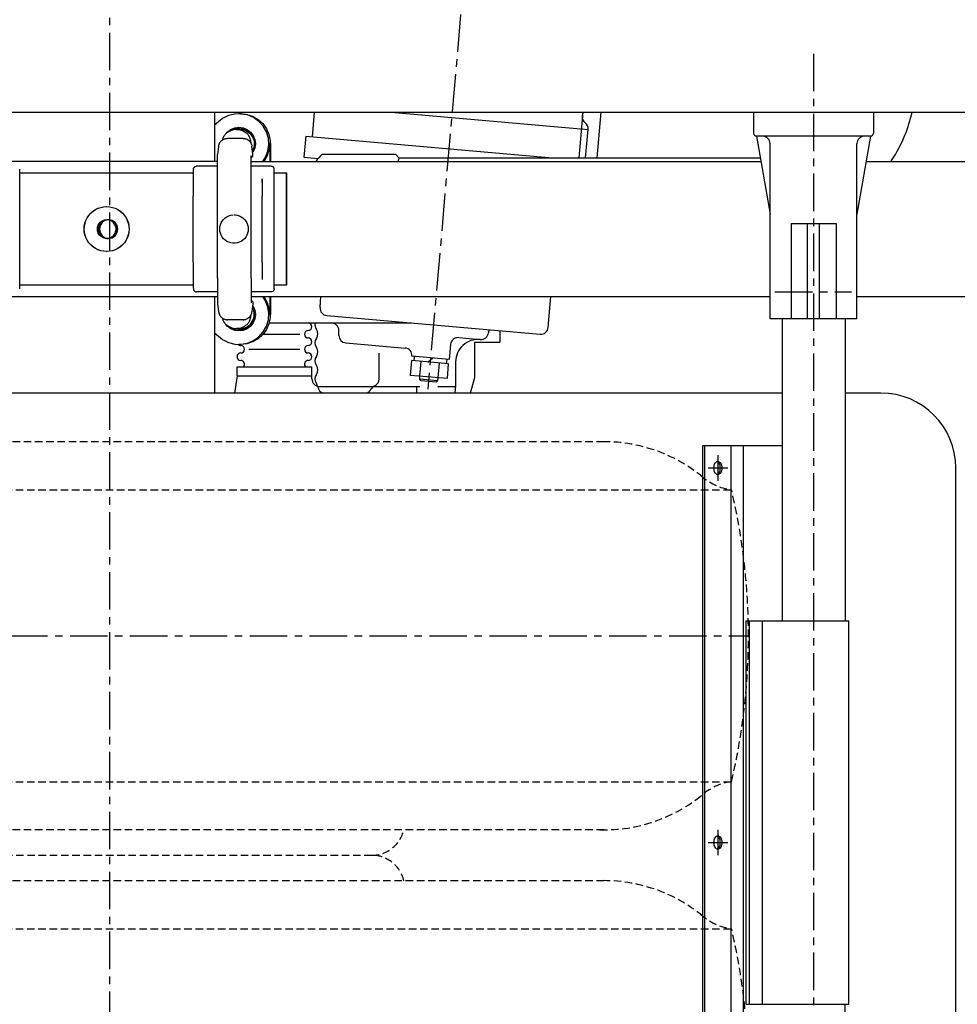
# Model space of a CAD drawing. Extents: x -1662 to 10438, y -5318 to 3650.
# Drawn here: x 4140 to 4766, y -4136 to -3479 of the extents above; entities that cross this region are included whole.
import ezdxf

# ---------------------------------------------------------------- set-up
doc = ezdxf.new("R2010")
doc.units = 0
doc.header["$LTSCALE"] = 20
doc.header["$MEASUREMENT"] = 0
doc.linetypes.add('CENTER', pattern=[2, 1.25, -0.25, 0.25, -0.25])
doc.linetypes.add('HIDDEN', pattern=[0.375, 0.25, -0.125])
for name, color, linetype in [('245-70R19.5', 7, 'CONTINUOUS'), ('4308-2900002', 7, 'CONTINUOUS'), ('6540-8403-кронштейны', 7, 'CONTINUOUS'), ('RAMA-4315', 7, 'CONTINUOUS'), ('крылья-петропласт-р550', 7, 'CONTINUOUS'), ('мост-4315', 7, 'CONTINUOUS'), ('мост-тормозная камера', 7, 'CONTINUOUS'), ('мост-тормозные камеры wabco', 7, 'CONTINUOUS')]:
    doc.layers.add(name, color=color, linetype=linetype)

msp = doc.modelspace()

# ---------------------------------------------------------------- linework, layer by layer
at = {"layer": '245-70R19.5', "color": 15, "linetype": 'CENTER'}
for p, q in [((4200, -4312.26), (4200, -1853.26)), ((3773.5, -3889.76), (4626.5, -3889.76))]:
    msp.add_line(p, q, dxfattribs=at)
at = {"layer": '245-70R19.5', "color": 15, "linetype": 'HIDDEN'}
for p, q in [((4530.09, -3760.26), (3872.67, -3760.26)), ((3784.79, -3792.29), (4615.21, -3792.29)), ((3784.79, -3987.22), (4615.21, -3987.22)), ((4530.09, -4019.26), (3872.67, -4019.26)), ((4025, -4036.26), (4375, -4036.26)), ((4530.09, -4053.26), (3872.67, -4053.26)), ((3784.79, -4085.29), (4615.21, -4085.29))]:
    msp.add_line(p, q, dxfattribs=at)
for centre, radius, start, end in [((4530.09, -3863.99), 103.77, 50.52442, 91.52432), ((4619.96, -3755.46), 37.14, 226.80219, 262.66361), ((4200, -3889.76), 426.5, 346.7901, 13.2099), ((4619.96, -4024.05), 37.14, 97.33639, 133.19781), ((4530.09, -3915.52), 103.77, 268.47568, 309.47558), ((4375, -4014.26), 22, 270, 346.86344), ((4375, -4058.26), 22, 13.13656, 90), ((4530.09, -4156.99), 103.77, 50.52442, 91.52432), ((4619.96, -4048.46), 37.14, 226.80219, 262.66361), ((4200, -4182.76), 426.5, 346.7901, 13.2099)]:
    msp.add_arc(centre, radius, start, end, dxfattribs=at)
at = {"layer": '4308-2900002', "linetype": 'Continuous'}
for p, q in [((4284.65, -3551.79), (4287, -3551.79)), ((4284.65, -3551.79), (4285.13, -3551.8)), ((4289.02, -3557.73), (4278.69, -3557.73)), ((4293.99, -3558.8), (4293.99, -3558.81)), ((4293.99, -3558.81), (4294.07, -3559.12)), ((4294.45, -3561.18), (4294.45, -3561.18)), ((4306.88, -3561.26), (4306.88, -3573.26)), ((4307.27, -3561.26), (4307.27, -3573.26)), ((4272.71, -3563.08), (4272.05, -3568.55)), ((4295.65, -3568.48), (4294.97, -3563)), ((4341.81, -3568.26), (4390.79, -3568.26)), ((4390.79, -3568.26), (4393.17, -3570.84)), ((4271.92, -3573.26), (4124.41, -3573.26)), ((4294.4, -3573.26), (4634.94, -3573.26)), ((4393.08, -3570.76), (4634.51, -3570.76)), ((4705.06, -3573.26), (4846, -3573.26)), ((4139.87, -3658.14), (4139.87, -3578.37)), ((4139.87, -3580.76), (4255.79, -3580.76)), ((4271.89, -3576.37), (4257.86, -3576.37)), ((4307.86, -3576.37), (4294.37, -3576.37)), ((4309.86, -3658.14), (4309.86, -3578.37)), ((4309.86, -3580.76), (4317.97, -3580.76)), ((4317.88, -3580.76), (4317.88, -3655.76)), ((4317.97, -3580.76), (4317.97, -3655.76)), ((4271.86, -3650.79), (4271.86, -3585.73)), ((4294.34, -3650.79), (4294.34, -3585.73)), ((4301.73, -3584.64), (4301.73, -3584.72)), ((4255.69, -3640.26), (4255.69, -3596.26)), ((4301.69, -3640.26), (4301.69, -3596.26)), ((4198.26, -3612.09), (4196.28, -3612.48)), ((4198.9, -3612.01), (4196.5, -3612.48)), ((4198.78, -3612.06), (4198, -3612.01)), ((4196.28, -3624.03), (4198.26, -3624.43)), ((4196.5, -3624.03), (4198.9, -3624.51)), ((4301.73, -3651.79), (4301.73, -3651.87)), ((4255.79, -3655.76), (4139.87, -3655.76)), ((4271.89, -3660.14), (4257.86, -3660.14)), ((4307.86, -3660.14), (4294.37, -3660.14)), ((4317.97, -3655.76), (4309.86, -3655.76)), ((4124.41, -3663.26), (4271.92, -3663.26)), ((4294.4, -3663.26), (4641, -3663.26)), ((4306.88, -3663.26), (4306.88, -3675.26)), ((4307.27, -3663.26), (4307.27, -3675.26)), ((4699, -3663.26), (4846, -3663.26)), ((4272.05, -3667.96), (4272.71, -3673.43)), ((4295.65, -3668.03), (4294.97, -3673.52)), ((4289.02, -3678.79), (4278.69, -3678.79)), ((4293.99, -3677.7), (4294.07, -3677.39)), ((4293.99, -3677.71), (4293.99, -3677.7)), ((4294.45, -3675.34), (4294.45, -3675.34)), ((4278.51, -3683.03), (4277.83, -3682.14)), ((4284.65, -3684.73), (4285.13, -3684.71)), ((4287, -3684.73), (4284.65, -3684.73)), ((4287.31, -3695.26), (4286.29, -3695.26))]:
    msp.add_line(p, q, dxfattribs=at)
at = {"layer": '4308-2900002', "color": 8, "linetype": 'HIDDEN'}
for p, q in [((4289.03, -3552.87), (4289.13, -3552.89)), ((4289.47, -3553.12), (4289.53, -3553.14)), ((4393.13, -3570.79), (4393.08, -3570.76)), ((4301.73, -3587.26), (4301.73, -3584.64)), ((4197.89, -3603.26), (4197.97, -3603.26)), ((4194.73, -3622.68), (4196.75, -3624.03)), ((4194.97, -3622.68), (4197, -3624.03)), ((4196.75, -3624.03), (4199.14, -3624.51)), ((4197, -3624.03), (4199.39, -3624.51)), ((4198.25, -3624.51), (4198, -3624.49)), ((4198, -3624.51), (4198.25, -3624.51)), ((4198.9, -3624.51), (4198.67, -3624.51)), ((4199.14, -3624.51), (4198.92, -3624.51)), ((4199.39, -3624.51), (4199.17, -3624.51)), ((4197.89, -3633.26), (4197.97, -3633.26)), ((4294.47, -3675.23), (4294.47, -3675.23))]:
    msp.add_line(p, q, dxfattribs=at)
at = {"layer": '4308-2900002', "linetype": 'HIDDEN'}
for p, q in [((4197.89, -3603.26), (4197.97, -3603.26)), ((4196.77, -3612.48), (4194.75, -3613.84)), ((4199.17, -3612.01), (4196.77, -3612.48)), ((4198.67, -3612.01), (4198.26, -3612.09)), ((4201.31, -3612.48), (4198.92, -3612.01)), ((4201.56, -3612.48), (4199.17, -3612.01)), ((4194.75, -3622.68), (4196.77, -3624.03)), ((4196.53, -3624.03), (4198.92, -3624.51)), ((4196.77, -3624.03), (4199.17, -3624.51)), ((4198.26, -3624.43), (4198.67, -3624.51)), ((4198.92, -3624.51), (4201.31, -3624.03)), ((4199.17, -3624.51), (4201.56, -3624.03)), ((4197.97, -3633.26), (4197.89, -3633.25))]:
    msp.add_line(p, q, dxfattribs=at)
at = {"layer": '4308-2900002', "linetype": 'Continuous'}
for points in [[(4286.29, -3541.26), (4283.47, -3541.46), (4279.26, -3542.53), (4275.37, -3544.5), (4270, -3548.9)], [(4302.19, -3573.26), (4304.12, -3570.3), (4305.66, -3566.23), (4306.27, -3561.92), (4305.94, -3557.58), (4304.68, -3553.41), (4302.55, -3549.61), (4299.64, -3546.37), (4296.11, -3543.83), (4292.1, -3542.12), (4287.83, -3541.32), (4286.29, -3541.26)], [(4287.31, -3541.26), (4291.47, -3541.69), (4295.45, -3542.99), (4299.07, -3545.08), (4302.18, -3547.87), (4304.63, -3551.26), (4306.33, -3555.08), (4307.2, -3559.17), (4307.2, -3561.26)], [(4277.82, -3554.37), (4278.51, -3553.48), (4280.79, -3551.73), (4283.44, -3550.63), (4286.29, -3550.26)], [(4280.54, -3552.71), (4281.82, -3551.73), (4284.47, -3550.63), (4286.3, -3550.39)], [(4285.71, -3551.34), (4285.36, -3551.39), (4285.02, -3551.45), (4284.64, -3551.54), (4284.31, -3551.63), (4283.97, -3551.73), (4283.61, -3551.85)], [(4283.7, -3551.84), (4284.41, -3551.6), (4285.7, -3551.34), (4287, -3551.26)], [(4287, -3551.26), (4286.79, -3551.26), (4286.58, -3551.27), (4286.37, -3551.28), (4286.16, -3551.29), (4285.96, -3551.31), (4285.71, -3551.34)], [(4286.29, -3550.26), (4289.13, -3550.63), (4291.79, -3551.73), (4294.06, -3553.48), (4295.81, -3555.76), (4296.91, -3558.41), (4297.29, -3561.26)], [(4287, -3551.26), (4288.31, -3551.34), (4289.59, -3551.6), (4290.83, -3552.02), (4292, -3552.6), (4293.09, -3553.32), (4294.07, -3554.19), (4294.93, -3555.17), (4295.66, -3556.26), (4296.24, -3557.43), (4296.66, -3558.67), (4296.91, -3559.95), (4297, -3561.26), (4296.91, -3562.56), (4296.66, -3563.84), (4296.24, -3565.08), (4295.66, -3566.26), (4295.42, -3566.62)], [(4295.42, -3566.65), (4296.37, -3564.75), (4296.9, -3562.69), (4296.98, -3560.56), (4296.59, -3558.44), (4295.78, -3556.47), (4294.57, -3554.73), (4292.99, -3553.25), (4291.17, -3552.17), (4289.15, -3551.49), (4287, -3551.26)], [(4287, -3551.79), (4288.24, -3551.87), (4289.45, -3552.11), (4290.62, -3552.51), (4291.74, -3553.06), (4292.77, -3553.74), (4293.7, -3554.56), (4294.51, -3555.49), (4295.2, -3556.52), (4295.75, -3557.63), (4296.15, -3558.81), (4296.39, -3560.02), (4296.47, -3561.26), (4296.39, -3562.49), (4296.15, -3563.71), (4295.75, -3564.88), (4295.31, -3565.76)], [(4287.59, -3551.26), (4288.95, -3551.35), (4290.28, -3551.63), (4291.57, -3552.08), (4292.78, -3552.71), (4293.9, -3553.5), (4294.55, -3554.11)], [(4297.29, -3561.26), (4296.91, -3564.1), (4295.81, -3566.76), (4295.49, -3567.18)], [(4302.8, -3573.26), (4303.34, -3572.62), (4305.28, -3569.1), (4306.48, -3565.26), (4306.88, -3561.26)], [(4392.82, -3571.63), (4392.7, -3572.67), (4392.65, -3573.26)], [(4393.08, -3570.76), (4392.95, -3570.98), (4392.82, -3571.63)], [(4182.89, -3618.26), (4183.02, -3616.3), (4183.4, -3614.37), (4184.03, -3612.52), (4184.9, -3610.76), (4185.99, -3609.12), (4187.28, -3607.65), (4188.76, -3606.36), (4190.39, -3605.27), (4192.15, -3604.4), (4194.01, -3603.77), (4195.93, -3603.38), (4197.89, -3603.26)], [(4182.98, -3618.26), (4183.1, -3616.3), (4183.49, -3614.37), (4184.12, -3612.52), (4184.99, -3610.76), (4186.08, -3609.12), (4187.37, -3607.65), (4188.84, -3606.36), (4190.48, -3605.27), (4192.24, -3604.4), (4194.09, -3603.77), (4196.02, -3603.38), (4197.89, -3603.26)], [(4197.89, -3603.26), (4199.85, -3603.38), (4201.77, -3603.77), (4203.63, -3604.4), (4205.39, -3605.27), (4207.02, -3606.36), (4208.49, -3607.65), (4209.79, -3609.12), (4210.88, -3610.76), (4211.75, -3612.52), (4212.38, -3614.37), (4212.76, -3616.3), (4212.89, -3618.26)], [(4198, -3624.51), (4197.21, -3624.46), (4196.44, -3624.31), (4195.7, -3624.07), (4194.99, -3623.73), (4194.32, -3623.31), (4193.72, -3622.81), (4193.18, -3622.24), (4192.72, -3621.61), (4192.34, -3620.92), (4192.05, -3620.19), (4191.86, -3619.43), (4191.76, -3618.65), (4191.76, -3617.86), (4191.86, -3617.09), (4192.05, -3616.33), (4192.34, -3615.6), (4192.72, -3614.91), (4193.18, -3614.27), (4193.72, -3613.7), (4194.32, -3613.2), (4194.99, -3612.78), (4195.7, -3612.45), (4196.44, -3612.2), (4197.21, -3612.06), (4198, -3612.01)], [(4198, -3624.49), (4197.46, -3624.46), (4196.69, -3624.31), (4195.95, -3624.07), (4195.23, -3623.73), (4194.57, -3623.31), (4193.97, -3622.81), (4193.43, -3622.24), (4192.97, -3621.61), (4192.59, -3620.92), (4192.3, -3620.19), (4192.11, -3619.43), (4192.01, -3618.65), (4192.01, -3617.86), (4192.11, -3617.09), (4192.3, -3616.33), (4192.59, -3615.6), (4192.97, -3614.91), (4193.43, -3614.27), (4193.97, -3613.7), (4194.57, -3613.2), (4195.23, -3612.78), (4195.95, -3612.45), (4196.69, -3612.2), (4197.46, -3612.06), (4198, -3612.02)], [(4196.28, -3612.48), (4194.25, -3613.84), (4192.89, -3615.86), (4192.42, -3618.26), (4192.89, -3620.65), (4194.25, -3622.68), (4196.28, -3624.03)], [(4196.5, -3612.48), (4194.48, -3613.84), (4193.12, -3615.86), (4192.65, -3618.26), (4193.12, -3620.65), (4194.48, -3622.68), (4196.5, -3624.03)], [(4194.73, -3613.84), (4193.37, -3615.86), (4192.89, -3618.26)], [(4194.75, -3613.84), (4193.39, -3615.86), (4192.92, -3618.26)], [(4194.97, -3613.84), (4193.62, -3615.86), (4193.14, -3618.26)], [(4198, -3624.51), (4198.78, -3624.46), (4199.55, -3624.31), (4200.3, -3624.07), (4201.01, -3623.73), (4201.67, -3623.31), (4202.27, -3622.81), (4202.81, -3622.24), (4203.27, -3621.61), (4203.65, -3620.92), (4203.94, -3620.19), (4204.14, -3619.43), (4204.23, -3618.65), (4204.23, -3617.86), (4204.14, -3617.09), (4203.94, -3616.33), (4203.65, -3615.6), (4203.27, -3614.91), (4202.81, -3614.27), (4202.27, -3613.7), (4201.67, -3613.2), (4201.01, -3612.78), (4200.3, -3612.45), (4199.55, -3612.2), (4198.78, -3612.06)], [(4197.89, -3633.26), (4195.93, -3633.13), (4194.01, -3632.75), (4192.15, -3632.11), (4190.39, -3631.25), (4188.76, -3630.16), (4187.28, -3628.86), (4185.99, -3627.39), (4184.9, -3625.76), (4184.03, -3624), (4183.4, -3622.14), (4183.02, -3620.21), (4182.89, -3618.26)], [(4197.89, -3633.25), (4196.02, -3633.13), (4194.09, -3632.75), (4192.24, -3632.11), (4190.48, -3631.25), (4188.84, -3630.16), (4187.37, -3628.86), (4186.08, -3627.39), (4184.99, -3625.76), (4184.12, -3624), (4183.49, -3622.14), (4183.1, -3620.21), (4182.98, -3618.26)], [(4192.89, -3618.26), (4193.37, -3620.65), (4194.73, -3622.68)], [(4192.92, -3618.26), (4193.39, -3620.65), (4194.75, -3622.68)], [(4193.14, -3618.26), (4193.62, -3620.65), (4194.97, -3622.68)], [(4212.89, -3618.26), (4212.76, -3620.21), (4212.38, -3622.14), (4211.75, -3624), (4210.88, -3625.76), (4209.79, -3627.39), (4208.49, -3628.86), (4207.02, -3630.16), (4205.39, -3631.25), (4203.63, -3632.11), (4201.77, -3632.75), (4199.85, -3633.13), (4197.89, -3633.26)], [(4286.29, -3695.26), (4287.83, -3695.2), (4292.1, -3694.39), (4296.11, -3692.68), (4299.64, -3690.14), (4302.55, -3686.9), (4304.68, -3683.1), (4305.94, -3678.94), (4306.27, -3674.6), (4305.66, -3670.29), (4304.12, -3666.21), (4302.19, -3663.26)], [(4306.88, -3675.26), (4306.48, -3671.25), (4305.28, -3667.42), (4303.34, -3663.89), (4302.8, -3663.26)], [(4295.42, -3669.87), (4296.37, -3671.77), (4296.9, -3673.83), (4296.98, -3675.95), (4296.59, -3678.08), (4295.78, -3680.04), (4294.57, -3681.79), (4292.99, -3683.26), (4291.17, -3684.35), (4289.15, -3685.02), (4287, -3685.26)], [(4287, -3685.26), (4288.31, -3685.17), (4289.59, -3684.92), (4290.83, -3684.5), (4292, -3683.92), (4293.09, -3683.19), (4294.07, -3682.33), (4294.93, -3681.34), (4295.66, -3680.26), (4296.24, -3679.08), (4296.66, -3677.84), (4296.91, -3676.56), (4297, -3675.26), (4296.91, -3673.95), (4296.66, -3672.67), (4296.24, -3671.43), (4295.66, -3670.26), (4295.42, -3669.89)], [(4287, -3684.73), (4288.24, -3684.65), (4289.45, -3684.4), (4290.62, -3684.01), (4291.74, -3683.46), (4292.77, -3682.77), (4293.7, -3681.95), (4294.51, -3681.02), (4295.2, -3679.99), (4295.75, -3678.88), (4296.15, -3677.71), (4296.39, -3676.49), (4296.47, -3675.26), (4296.39, -3674.02), (4296.15, -3672.81), (4295.75, -3671.63), (4295.31, -3670.75)], [(4295.49, -3669.33), (4295.81, -3669.76), (4296.91, -3672.41), (4297.29, -3675.26)], [(4297.29, -3675.26), (4296.91, -3678.1), (4295.81, -3680.76), (4294.06, -3683.03), (4291.79, -3684.78), (4289.13, -3685.88), (4286.29, -3686.26)], [(4307.2, -3675.26), (4307.2, -3677.35), (4306.33, -3681.44), (4304.63, -3685.26), (4302.18, -3688.64), (4299.07, -3691.44), (4295.45, -3693.53), (4291.47, -3694.82), (4287.31, -3695.26)], [(4286.29, -3686.26), (4283.44, -3685.88), (4280.79, -3684.78), (4278.51, -3683.03)], [(4286.3, -3686.12), (4284.47, -3685.88), (4281.82, -3684.78), (4280.54, -3683.8)], [(4285.71, -3685.17), (4285.36, -3685.12), (4285.02, -3685.06), (4284.64, -3684.97), (4284.31, -3684.89), (4283.97, -3684.79), (4283.61, -3684.66)], [(4283.7, -3684.67), (4284.41, -3684.92), (4285.7, -3685.17), (4287, -3685.26)], [(4287, -3685.26), (4286.79, -3685.25), (4286.58, -3685.25), (4286.37, -3685.24), (4286.16, -3685.22), (4285.96, -3685.2), (4285.71, -3685.17)], [(4287.59, -3685.26), (4288.95, -3685.16), (4290.28, -3684.89), (4291.57, -3684.43), (4292.78, -3683.8), (4293.9, -3683.01), (4294.55, -3682.41)], [(4270, -3687.61), (4275.37, -3692.02), (4279.26, -3693.98), (4283.47, -3695.06), (4286.29, -3695.26)]]:
    msp.add_lwpolyline(points, dxfattribs=at)
at = {"layer": '4308-2900002', "color": 8, "linetype": 'HIDDEN'}
msp.add_lwpolyline([(4289.53, -3553.14), (4289.58, -3553.16), (4289.61, -3553.17), (4289.67, -3553.19)], dxfattribs=at)
at = {"layer": '4308-2900002', "linetype": 'HIDDEN'}
for points in [[(4197.97, -3603.26), (4199.93, -3603.38), (4201.86, -3603.77), (4203.71, -3604.4), (4205.47, -3605.27), (4207.11, -3606.36), (4208.58, -3607.65), (4209.87, -3609.12), (4210.96, -3610.76), (4211.83, -3612.52), (4212.46, -3614.37), (4212.85, -3616.3), (4212.97, -3618.26)], [(4198.92, -3612.01), (4196.53, -3612.48), (4194.5, -3613.84), (4193.14, -3615.86), (4192.67, -3618.26)], [(4198.67, -3624.51), (4201.06, -3624.03), (4203.09, -3622.68), (4204.44, -3620.65), (4204.92, -3618.26), (4204.44, -3615.86), (4203.09, -3613.84), (4201.06, -3612.48), (4198.67, -3612.01)], [(4205.17, -3618.26), (4204.69, -3615.86), (4203.34, -3613.84), (4201.31, -3612.48)], [(4205.42, -3618.26), (4204.94, -3615.86), (4203.59, -3613.84), (4201.56, -3612.48)], [(4273.47, -3618.26), (4273.58, -3616.84), (4273.89, -3615.46), (4274.41, -3614.13), (4275.12, -3612.9), (4276.01, -3611.79), (4277.05, -3610.83), (4278.22, -3610.03), (4279.5, -3609.41), (4280.86, -3608.99), (4282.26, -3608.78)], [(4282.97, -3608.76), (4283.68, -3608.78), (4285.08, -3608.99), (4286.44, -3609.41), (4287.72, -3610.03), (4288.89, -3610.83), (4289.93, -3611.79), (4290.82, -3612.9), (4291.53, -3614.13), (4292.05, -3615.46), (4292.36, -3616.84), (4292.47, -3618.26)], [(4192.67, -3618.26), (4193.14, -3620.65), (4194.5, -3622.68), (4196.53, -3624.03)], [(4212.97, -3618.26), (4212.85, -3620.21), (4212.46, -3622.14), (4211.83, -3624), (4210.96, -3625.76), (4209.87, -3627.39), (4208.58, -3628.86), (4207.11, -3630.16), (4205.47, -3631.25), (4203.71, -3632.11), (4201.86, -3632.75), (4199.93, -3633.13), (4197.97, -3633.26)], [(4201.31, -3624.03), (4203.34, -3622.68), (4204.69, -3620.65), (4205.17, -3618.26)], [(4201.56, -3624.03), (4203.59, -3622.68), (4204.94, -3620.65), (4205.42, -3618.26)], [(4282.97, -3627.76), (4282.26, -3627.73), (4280.86, -3627.52), (4279.5, -3627.1), (4278.22, -3626.48), (4277.05, -3625.68), (4276.01, -3624.72), (4275.12, -3623.61), (4274.41, -3622.38), (4273.89, -3621.06), (4273.58, -3619.67), (4273.47, -3618.26)], [(4292.47, -3618.26), (4292.36, -3619.67), (4292.05, -3621.06), (4291.53, -3622.38), (4290.82, -3623.61), (4289.93, -3624.72), (4288.89, -3625.68), (4287.72, -3626.48), (4286.44, -3627.1), (4285.08, -3627.52), (4283.68, -3627.73), (4282.97, -3627.76)]]:
    msp.add_lwpolyline(points, dxfattribs=at)
at = {"layer": '4308-2900002', "linetype": 'Continuous'}
msp.add_arc((4366.3, -3593.26), 35, 134.41531, 144.98114, dxfattribs=at)
msp.add_open_spline([(4721.46, -3573.31), (4721.66, -3573.02), (4725.43, -3567.45), (4731.32, -3556.74), (4734.49, -3545.44), (4735.88, -3540.26)], degree=3, knots=[0, 0, 0, 0, 1.06714, 20.178677, 36.23531, 36.23531, 36.23531, 36.23531], dxfattribs=at)
for points in [[(4278, -3554.23), (4277.88, -3554.32), (4277.27, -3554.86), (4276.76, -3555.43), (4276.35, -3556), (4276.02, -3556.56), (4275.74, -3557.13), (4275.51, -3557.71), (4275.3, -3558.32), (4275.12, -3558.92)], [(4284.65, -3551.79), (4283.78, -3551.83), (4282.82, -3551.96), (4281.9, -3552.19), (4281.01, -3552.5), (4280.16, -3552.88), (4279.35, -3553.32), (4278.59, -3553.81), (4278, -3554.23)], [(4291.29, -3554.28), (4290.68, -3553.83), (4289.92, -3553.33), (4289.11, -3552.88), (4288.26, -3552.49), (4287.39, -3552.19), (4286.48, -3551.96), (4285.52, -3551.83), (4285.13, -3551.8)], [(4293.99, -3558.8), (4293.93, -3558.6), (4293.77, -3558.04), (4293.58, -3557.5), (4293.37, -3556.97), (4293.11, -3556.43), (4292.79, -3555.91), (4292.42, -3555.38), (4291.96, -3554.86), (4291.38, -3554.34), (4291.29, -3554.28)], [(4272.71, -3563.08), (4272.74, -3562.88), (4272.78, -3562.65), (4272.83, -3562.4), (4272.91, -3562.09), (4273.04, -3561.71), (4273.21, -3561.27), (4273.47, -3560.78), (4273.81, -3560.24), (4274.27, -3559.67), (4274.85, -3559.11), (4275.5, -3558.64), (4276.22, -3558.26), (4277, -3557.97), (4277.83, -3557.79), (4278.69, -3557.73)], [(4289.02, -3557.73), (4289.88, -3557.79), (4290.73, -3557.98), (4291.54, -3558.28), (4292.3, -3558.71), (4292.99, -3559.23), (4293.6, -3559.85), (4294.11, -3560.56), (4294.52, -3561.33), (4294.81, -3562.14), (4294.97, -3563)], [(4294.03, -3558.99), (4293.99, -3558.81)], [(4294.1, -3559.28), (4294.03, -3558.99)], [(4294.36, -3560.61), (4294.32, -3560.36), (4294.27, -3560.1), (4294.22, -3559.83), (4294.16, -3559.56), (4294.1, -3559.28)], [(4294.4, -3560.87), (4294.36, -3560.61)], [(4294.44, -3561.12), (4294.4, -3560.87)], [(4294.46, -3561.22), (4294.44, -3561.12)], [(4271.86, -3585.73), (4271.86, -3583.8), (4271.87, -3581.9), (4271.87, -3580.05), (4271.88, -3578.27), (4271.89, -3576.59), (4271.9, -3575.03), (4271.92, -3573.76), (4271.93, -3572.74), (4271.94, -3571.92), (4271.95, -3571.27), (4271.96, -3570.74), (4271.97, -3570.32), (4271.98, -3569.97), (4271.99, -3569.69), (4271.99, -3569.47), (4272, -3569.28), (4272.01, -3569.13), (4272.01, -3569), (4272.02, -3568.89), (4272.02, -3568.8), (4272.03, -3568.72), (4272.04, -3568.65), (4272.04, -3568.58), (4272.05, -3568.55)], [(4294.44, -3570.57), (4294.74, -3570.41), (4295.04, -3570.18), (4295.28, -3569.9), (4295.47, -3569.58), (4295.6, -3569.23), (4295.66, -3568.86), (4295.65, -3568.48)], [(4294.34, -3585.73), (4294.34, -3583.83), (4294.35, -3581.96), (4294.35, -3580.14), (4294.36, -3578.38), (4294.37, -3576.72), (4294.38, -3575.18), (4294.39, -3573.9), (4294.4, -3572.88), (4294.42, -3572.06), (4294.43, -3571.4), (4294.44, -3570.88), (4294.44, -3570.46), (4294.45, -3570.12), (4294.46, -3569.85), (4294.47, -3569.63), (4294.47, -3569.46), (4294.48, -3569.33), (4294.48, -3569.22), (4294.49, -3569.14), (4294.49, -3569.09), (4294.49, -3569.05)], [(4255.87, -3578.18), (4255.84, -3578.6), (4255.82, -3579.27), (4255.79, -3580.33), (4255.77, -3581.84), (4255.75, -3583.69), (4255.73, -3585.83), (4255.71, -3588.21), (4255.7, -3590.79), (4255.69, -3593.49), (4255.69, -3596.26)], [(4255.87, -3578.18), (4255.98, -3577.7), (4256.19, -3577.27), (4256.51, -3576.89), (4256.91, -3576.61), (4257.38, -3576.43), (4257.86, -3576.37)], [(4309.86, -3578.37), (4309.8, -3577.87), (4309.6, -3577.39), (4309.29, -3576.97), (4308.87, -3576.64), (4308.38, -3576.44), (4307.86, -3576.37)], [(4301.71, -3587.26), (4301.7, -3588.97), (4301.69, -3591.32), (4301.69, -3593.76), (4301.69, -3596.26)], [(4301.73, -3584.72), (4301.72, -3586.75), (4301.71, -3587.26)], [(4255.69, -3640.26), (4255.69, -3643.02), (4255.7, -3645.72), (4255.71, -3648.29), (4255.73, -3650.67), (4255.75, -3652.81), (4255.77, -3654.66), (4255.79, -3656.17), (4255.82, -3657.24), (4255.84, -3657.91), (4255.87, -3658.34)], [(4301.69, -3640.26), (4301.69, -3642.75), (4301.69, -3645.2), (4301.7, -3647.55), (4301.71, -3649.26)], [(4271.86, -3650.79), (4271.86, -3652.71), (4271.87, -3654.61), (4271.87, -3656.46), (4271.88, -3658.24), (4271.89, -3659.92), (4271.9, -3661.48), (4271.92, -3662.76), (4271.93, -3663.78), (4271.94, -3664.59), (4271.95, -3665.24), (4271.96, -3665.77), (4271.97, -3666.2), (4271.98, -3666.54), (4271.99, -3666.82), (4271.99, -3667.05), (4272, -3667.23), (4272.01, -3667.39), (4272.01, -3667.51), (4272.02, -3667.62), (4272.02, -3667.71), (4272.03, -3667.79), (4272.04, -3667.86), (4272.04, -3667.93), (4272.05, -3667.96)], [(4294.34, -3650.79), (4294.34, -3652.68), (4294.35, -3654.55), (4294.35, -3656.38), (4294.36, -3658.13), (4294.37, -3659.79), (4294.38, -3661.33), (4294.39, -3662.62), (4294.4, -3663.64), (4294.42, -3664.45), (4294.43, -3665.11), (4294.44, -3665.63), (4294.44, -3666.06), (4294.45, -3666.39), (4294.46, -3666.66), (4294.47, -3666.88), (4294.47, -3667.05), (4294.48, -3667.19), (4294.48, -3667.29), (4294.49, -3667.37), (4294.49, -3667.43), (4294.49, -3667.46)], [(4301.71, -3649.26), (4301.72, -3649.76), (4301.73, -3651.79)], [(4255.87, -3658.34), (4255.98, -3658.81), (4256.19, -3659.25), (4256.51, -3659.62), (4256.91, -3659.91), (4257.38, -3660.09), (4257.86, -3660.14)], [(4309.86, -3658.14), (4309.8, -3658.64), (4309.6, -3659.13), (4309.29, -3659.54), (4308.87, -3659.87), (4308.38, -3660.08), (4307.86, -3660.14)], [(4294.44, -3665.95), (4294.74, -3666.1), (4295.04, -3666.33), (4295.28, -3666.61), (4295.47, -3666.94), (4295.6, -3667.29), (4295.66, -3667.65), (4295.65, -3668.03)], [(4272.71, -3673.43), (4272.74, -3673.63), (4272.78, -3673.86), (4272.83, -3674.11), (4272.91, -3674.42), (4273.04, -3674.8), (4273.21, -3675.24), (4273.47, -3675.74), (4273.81, -3676.27), (4274.27, -3676.84), (4274.85, -3677.4), (4275.5, -3677.87), (4276.22, -3678.26), (4277, -3678.54), (4277.83, -3678.72), (4278.69, -3678.79)], [(4289.02, -3678.79), (4289.88, -3678.72), (4290.73, -3678.54), (4291.54, -3678.23), (4292.3, -3677.81), (4292.99, -3677.28), (4293.6, -3676.66), (4294.11, -3675.96), (4294.52, -3675.19), (4294.81, -3674.37), (4294.97, -3673.52)], [(4275.12, -3677.59), (4275.3, -3678.19), (4275.51, -3678.8), (4275.74, -3679.38), (4276.02, -3679.95), (4276.35, -3680.51), (4276.76, -3681.08), (4277.26, -3681.64), (4277.87, -3682.18), (4278, -3682.28)], [(4291.29, -3682.24), (4291.37, -3682.18), (4291.95, -3681.66), (4292.41, -3681.13), (4292.79, -3680.61), (4293.11, -3680.08), (4293.37, -3679.55), (4293.58, -3679.02), (4293.77, -3678.48), (4293.93, -3677.91), (4293.99, -3677.71)], [(4293.99, -3677.7), (4294.04, -3677.48)], [(4294.04, -3677.48), (4294.11, -3677.2)], [(4294.11, -3677.2), (4294.17, -3676.93), (4294.22, -3676.68), (4294.27, -3676.43), (4294.31, -3676.18), (4294.36, -3675.93)], [(4294.36, -3675.93), (4294.4, -3675.68)], [(4294.4, -3675.68), (4294.44, -3675.42)], [(4294.44, -3675.42), (4294.46, -3675.3)], [(4278, -3682.28), (4278.59, -3682.7), (4279.35, -3683.19), (4280.16, -3683.63), (4281.01, -3684.01), (4281.9, -3684.32), (4282.82, -3684.55), (4283.78, -3684.69), (4284.65, -3684.73)], [(4285.13, -3684.71), (4285.52, -3684.69), (4286.48, -3684.55), (4287.39, -3684.32), (4288.26, -3684.02), (4289.11, -3683.64), (4289.92, -3683.19), (4290.68, -3682.69), (4291.29, -3682.24)]]:
    msp.add_spline(points, degree=3, dxfattribs=at)
at = {"layer": '4308-2900002', "color": 8, "linetype": 'HIDDEN'}
for points in [[(4294.45, -3561.18), (4294.46, -3561.24), (4294.47, -3561.26)], [(4294.46, -3561.22), (4294.45, -3561.18)], [(4294.46, -3561.23), (4294.46, -3561.22)], [(4294.46, -3561.23), (4294.46, -3561.22)], [(4294.47, -3561.28), (4294.46, -3561.23)], [(4294.47, -3561.26), (4294.47, -3561.28), (4294.47, -3561.28)], [(4294.47, -3675.23), (4294.47, -3675.23), (4294.46, -3675.27), (4294.45, -3675.34)], [(4294.45, -3675.34), (4294.46, -3675.3)], [(4294.46, -3675.28), (4294.47, -3675.23)], [(4294.46, -3675.3), (4294.46, -3675.28)], [(4294.46, -3675.3), (4294.46, -3675.28)]]:
    msp.add_spline(points, degree=3, dxfattribs=at)
at = {"layer": '6540-8403-кронштейны', "color": 15, "linetype": 'CENTER'}
for p, q in [((4670, -3501.26), (4670, -4292.26)), ((4644.24, -3660.26), (4695.31, -3660.26)), ((4606.14, -3769.26), (4606.14, -3786.26)), ((4599.52, -3777.76), (4612.77, -3777.76)), ((4606.14, -4019.26), (4606.14, -4036.26)), ((4599.52, -4027.76), (4612.77, -4027.76))]:
    msp.add_line(p, q, dxfattribs=at)
at = {"layer": '6540-8403-кронштейны'}
for p, q in [((4630, -3540.26), (4630, -3554.26)), ((4710, -3540.26), (4710, -3554.26)), ((4708, -3556.26), (4632, -3556.26)), ((4632, -3556.26), (4641, -3608.26)), ((4641, -3678.26), (4641, -3561.26)), ((4708, -3556.26), (4699, -3608.26)), ((4699, -3678.26), (4699, -3561.26)), ((4655, -3614.48), (4685, -3614.48)), ((4655, -3614.48), (4655, -3678.26)), ((4666, -3678.26), (4666, -3614.48)), ((4674, -3678.26), (4674, -3614.48)), ((4685, -3614.48), (4685, -3678.26)), ((4699, -3678.26), (4641, -3678.26)), ((4649, -3678.26), (4649, -3879.76)), ((4691, -3678.26), (4691, -3879.76)), ((4596.13, -4292.76), (4596.13, -3762.76)), ((4596.13, -3762.76), (4649, -3762.76)), ((4597.34, -4292.76), (4597.34, -3762.76)), ((4614.92, -4292.76), (4614.92, -3762.76)), ((4623.19, -4292.76), (4623.19, -3762.76)), ((4625, -3879.76), (4693.5, -3879.76)), ((4625, -4135.76), (4625, -3879.76)), ((4627.17, -4135.76), (4627.17, -3879.76)), ((4635.68, -3879.76), (4635.68, -4135.76)), ((4693.5, -4135.76), (4693.5, -3879.76)), ((4625, -4135.76), (4693.5, -4135.76)), ((4691, -4141.76), (4691, -4135.76))]:
    msp.add_line(p, q, dxfattribs=at)
for points in [[(4606.14, -3782.26, -0.15556), (4605.22, -3781.96, -0.106721), (4604.29, -3780.94, -0.072896), (4603.73, -3779.56, -0.05936), (4603.52, -3777.76, -0.05936), (4603.73, -3775.95, -0.072896), (4604.29, -3774.57, -0.106721), (4605.22, -3773.55, -0.15556), (4606.14, -3773.26, -0.15556), (4607.06, -3773.55, -0.106721), (4608, -3774.57, -0.072896), (4608.55, -3775.95, -0.05936), (4608.77, -3777.76, -0.05936), (4608.55, -3779.56, -0.072896), (4608, -3780.94, -0.106721), (4607.06, -3781.96, -0.15556)], [(4606.14, -4032.26, -0.15556), (4605.22, -4031.96, -0.106721), (4604.29, -4030.94, -0.072896), (4603.73, -4029.56, -0.05936), (4603.52, -4027.76, -0.05936), (4603.73, -4025.95, -0.072896), (4604.29, -4024.57, -0.106721), (4605.22, -4023.55, -0.15556), (4606.14, -4023.26, -0.15556), (4607.06, -4023.55, -0.106721), (4608, -4024.57, -0.072896), (4608.55, -4025.95, -0.05936), (4608.77, -4027.76, -0.05936), (4608.55, -4029.56, -0.072896), (4608, -4030.94, -0.106721), (4607.06, -4031.96, -0.15556)]]:
    msp.add_lwpolyline(points, format="xyb", close=True, dxfattribs=at)
for points in [[(4605.53, -3773.38, -0.056009), (4605.85, -3773.55, -0.106721), (4606.78, -3774.57, -0.072896), (4607.34, -3775.95, -0.05936), (4607.55, -3777.76, -0.05936), (4607.34, -3779.56, -0.072896), (4606.78, -3780.94, -0.106721), (4605.85, -3781.96, -0.056009), (4605.53, -3782.14, -0.15556)], [(4605.53, -4023.38, -0.056009), (4605.85, -4023.55, -0.106721), (4606.78, -4024.57, -0.072896), (4607.34, -4025.95, -0.05936), (4607.55, -4027.76, -0.05936), (4607.34, -4029.56, -0.072896), (4606.78, -4030.94, -0.106721), (4605.85, -4031.96, -0.056009), (4605.53, -4032.14, -0.15556)]]:
    msp.add_lwpolyline(points, format="xyb", dxfattribs=at)
for centre, radius, start, end in [((4632, -3554.26), 2, 180, 270), ((4708, -3554.26), 2, 270, 0), ((4636, -3561.26), 5, 0, 90), ((4704, -3561.26), 5, 90, 180)]:
    msp.add_arc(centre, radius, start, end, dxfattribs=at)
at = {"layer": 'RAMA-4315'}
msp.add_line((822.5, -3540.26), (5867, -3540.26), dxfattribs=at)
at = {"layer": 'крылья-петропласт-р550'}
for p, q in [((4649, -3727.76), (3701.87, -3727.76)), ((4715, -3727.76), (4691, -3727.76)), ((4765, -4277.76), (4765, -3777.76))]:
    msp.add_line(p, q, dxfattribs=at)
msp.add_arc((4715, -3777.76), 50, 0, 90, dxfattribs=at)
at = {"layer": 'мост-4315'}
for p, q in [((4270, -3540.26), (4270, -3573.26)), ((4270, -3663.26), (4270, -3727.76))]:
    msp.add_line(p, q, dxfattribs=at)
at = {"layer": 'мост-тормозная камера'}
for p, q in [((4306.43, -3680.97), (4401.52, -3680.97)), ((4353, -3689.21), (4353, -3685.97)), ((4453.06, -3685.48), (4452.88, -3687.47)), ((4302.3, -3688.47), (4327, -3688.47)), ((4433.02, -3690.75), (4447.47, -3692.02)), ((4293, -3698.47), (4327, -3698.47)), ((4357.56, -3694.19), (4397.28, -3697.67)), ((4427.61, -3695.3), (4426.74, -3705.26)), ((4380, -3718.26), (4380, -3701.15)), ((4400.86, -3715.96), (4401.73, -3706.09)), ((4426.32, -3708.24), (4401.73, -3706.09)), ((4426.74, -3705.26), (4401.83, -3703.08)), ((4403.32, -3703.21), (4403.06, -3706.2)), ((4407.01, -3716.5), (4407.87, -3706.62)), ((4412.53, -3707.03), (4415.78, -3704.3)), ((4424.98, -3708.12), (4425.24, -3705.13)), ((4285, -3716.26), (4285, -3710.26)), ((4285, -3710.26), (4335, -3710.26)), ((4335, -3718.26), (4335, -3710.26)), ((4419.3, -3717.58), (4420.17, -3707.7)), ((4425.45, -3718.12), (4426.32, -3708.24)), ((4431, -3706.95), (4431, -3724)), ((4285, -3716.26), (4283.4, -3727.76)), ((4285, -3716.26), (4335, -3716.26)), ((4425.45, -3718.12), (4400.86, -3715.96)), ((4407.01, -3718.51), (4407.18, -3716.52)), ((4407.91, -3719.59), (4407.01, -3718.51)), ((4418.96, -3719.56), (4407.01, -3718.51)), ((4417.88, -3720.46), (4407.91, -3719.59)), ((4418.96, -3719.56), (4417.88, -3720.46)), ((4419.13, -3717.56), (4418.96, -3719.56)), ((4340, -3723.26), (4407.03, -3723.26)), ((4405, -3727.76), (4405, -3723.26)), ((4419.07, -3723.26), (4431, -3723.26))]:
    msp.add_line(p, q, dxfattribs=at)
at = {"layer": 'мост-тормозная камера', "linetype": 'HIDDEN', "ltscale": 15}
for p, q in [((4460.5, -3686.13), (4460.5, -3693.76)), ((4443.6, -3693.76), (4460.5, -3693.76)), ((4443.6, -3693.76), (4443.6, -3717.66)), ((4443.6, -3717.66), (4440.67, -3727.76))]:
    msp.add_line(p, q, dxfattribs=at)
at = {"layer": 'мост-тормозная камера'}
for centre, radius, start, end in [((4332.5, -3688.47), 2.5, 90, 270), ((4332.5, -3683.47), 2.5, 270, 90), ((4342, -3682.26), 5, 165.11131, 216.8699), ((4334, -3688.26), 5, 323.1301, 36.8699), ((4348, -3685.97), 5, 360, 90), ((4332.5, -3693.47), 2.5, 270, 90), ((4342, -3694.26), 5, 143.1301, 216.8699), ((4358, -3689.21), 5, 180, 265), ((4432.59, -3695.74), 5, 85, 175), ((4446, -3706.95), 15, 85, 180), ((4447.9, -3687.04), 5, 265, 355), ((4287.5, -3693.47), 2.5, 224.20342, 270), ((4287.5, -3698.47), 2.5, 270, 90), ((4332.5, -3698.47), 2.5, 90, 270), ((4334, -3700.26), 5, 323.1301, 36.8699), ((4396.85, -3702.65), 5, 355, 85), ((4287.5, -3703.47), 2.5, 90, 270), ((4287.5, -3708.47), 2.5, 314.44817, 90), ((4332.5, -3708.47), 2.5, 90, 225.55183), ((4332.5, -3703.47), 2.5, 270, 90), ((4342, -3706.26), 5, 143.1301, 216.8699), ((4334, -3712.26), 5, 323.1301, 36.8699), ((4340, -3718.26), 5, 180, 270), ((4342, -3718.26), 5, 143.1301, 216.8699), ((4375, -3718.26), 5, 293.22292, 360), ((4334, -3724.26), 5, 7.38125, 36.8699), ((4343.92, -3722.97), 5, 187.38125, 253.12535), ((4370, -3722.97), 5, 286.87465, 333.41989), ((4378.94, -3727.45), 5, 113.22292, 153.41989), ((4421, -3724), 10, 337.90546, 360)]:
    msp.add_arc(centre, radius, start, end, dxfattribs=at)
at = {"layer": 'мост-тормозные камеры wabco', "color": 15, "linetype": 'CENTER'}
msp.add_line((4444.79, -3355.5), (4412.45, -3725.09), dxfattribs=at)
at = {"layer": 'мост-тормозные камеры wabco'}
for p, q in [((4335.33, -3556.73), (4336.77, -3540.26)), ((4387.98, -3540.26), (4519.47, -3551.76)), ((4515.96, -3540.26), (4513.29, -3570.76)), ((4515.7, -3540.26), (4515.48, -3542.87)), ((4528, -3540.26), (4525.33, -3570.76)), ((4517.8, -3570.76), (4519.47, -3551.76)), ((4330.85, -3556.34), (4329.63, -3570.29)), ((4330.85, -3556.34), (4495.65, -3570.76)), ((4329.63, -3570.29), (4339.19, -3571.12)), ((4340.43, -3670.61), (4341.07, -3663.26)), ((4492.84, -3683.94), (4494.65, -3663.26)), ((4344.97, -3676.02), (4487.43, -3688.49))]:
    msp.add_line(p, q, dxfattribs=at)
for centre, start, end in [((4520.46, -3543.3), 175, 233.33176), ((4514.49, -3551.32), 355, 53.33176), ((4345.41, -3671.04), 175, 265), ((4487.86, -3683.51), 265, 355)]:
    msp.add_arc(centre, 5, start, end, dxfattribs=at)

doc.saveas('drawing.dxf')
